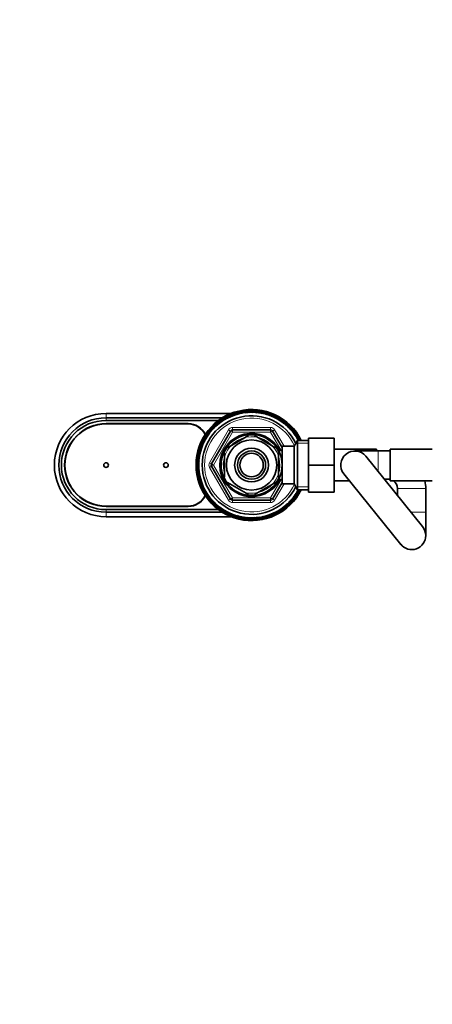
# Model space of a CAD drawing. Units: millimetres. Extents: x 0 to 1478, y 0 to 1758.
# Drawn here: x 603 to 778, y 1338 to 1758 of the extents above; entities that cross this region are included whole.
import ezdxf
from ezdxf import colors
from ezdxf.entities.mleader import LeaderData, LeaderLine
from ezdxf.math import Vec2, Vec3

# ---------------------------------------------------------------- set-up
doc = ezdxf.new("R2010")
doc.units = ezdxf.units.MM
doc.layers.add('DV2_Défaut', color=7, linetype='Continuous')
doc.layers.add('Défaut', color=7, linetype='Continuous')

# ---------------------------------------------------------------- blocks, each defined once
blk = doc.blocks.new('_DOT')
at = {"color": 0}
blk.add_line((0, 0), (-1, 0), dxfattribs=at)
at = {"color": 0, "const_width": 0.333}
blk.add_lwpolyline([(-0.1665, 0, 1), (0.1665, 0, 1)], format="xyb", close=True, dxfattribs=at)
blk = doc.blocks.new('SE1')
at = {"layer": 'DV2_Défaut', "color": 7, "linetype": 'Continuous', "lineweight": 35}
for p, q in [((639.33, 1590.11), (692.65, 1590.11)), ((693.42, 1589.8), (693.3, 1589.62)), ((694.79, 1590.25), (694.67, 1590.08)), ((696.2, 1590.62), (696.06, 1590.46)), ((697.62, 1590.9), (697.47, 1590.74)), ((699.06, 1591.09), (698.9, 1590.94)), ((700.51, 1591.18), (700.34, 1591.05)), ((701.96, 1591.19), (701.78, 1591.07)), ((703.4, 1591.1), (703.22, 1590.99)), ((704.84, 1590.93), (704.66, 1590.83)), ((706.27, 1590.66), (706.08, 1590.57)), ((707.68, 1590.31), (707.48, 1590.23)), ((709.06, 1589.87), (708.86, 1589.8)), ((639.33, 1588.21), (688.87, 1588.21)), ((639.33, 1587.11), (687.25, 1587.11)), ((639.33, 1585.76), (674.33, 1585.76)), ((639.33, 1585.61), (674.33, 1585.61)), ((687.1, 1586.29), (687.04, 1586.09)), ((688.27, 1587.15), (688.2, 1586.95)), ((689.49, 1587.93), (689.41, 1587.74)), ((690.76, 1588.64), (690.67, 1588.45)), ((692.07, 1589.26), (691.96, 1589.07)), ((710.41, 1589.34), (710.2, 1589.29)), ((711.72, 1588.73), (711.52, 1588.69)), ((713, 1588.03), (712.79, 1588.01)), ((714.23, 1587.26), (714.01, 1587.25)), ((715.4, 1586.41), (715.19, 1586.42)), ((716.52, 1585.49), (716.31, 1585.51)), ((683.02, 1582.18), (683.02, 1581.97)), ((683.94, 1583.3), (683.93, 1583.09)), ((684.3, 1568.61), (692.38, 1582.61)), ((684.93, 1584.36), (684.9, 1584.16)), ((685.99, 1585.36), (685.94, 1585.15)), ((693.25, 1583.11), (709.41, 1583.11)), ((710.28, 1582.61), (714.33, 1575.59)), ((717.59, 1584.5), (717.38, 1584.53)), ((718.58, 1583.45), (718.38, 1583.49)), ((719.51, 1582.34), (719.31, 1582.39)), ((680.1, 1577.19), (680.15, 1576.98)), ((680.71, 1578.5), (680.75, 1578.29)), ((681.41, 1579.78), (681.43, 1579.57)), ((682.18, 1581), (682.19, 1580.79)), ((691.14, 1575.51), (700.02, 1580.63)), ((700.02, 1580.63), (699.83, 1580.89)), ((702.87, 1580.89), (702.64, 1580.63)), ((702.64, 1580.63), (711.52, 1575.51)), ((720.97, 1578.61), (719.53, 1576.11)), ((720.37, 1581.17), (720.17, 1581.24)), ((721.15, 1579.95), (720.96, 1580.03)), ((720.97, 1557.61), (720.97, 1578.61)), ((725.53, 1578.61), (720.97, 1578.61)), ((721.86, 1578.68), (721.67, 1578.77)), ((725.53, 1579.61), (736.53, 1579.61)), ((725.53, 1568.11), (725.53, 1579.61)), ((736.53, 1568.11), (736.53, 1579.61)), ((678.77, 1573.05), (678.86, 1572.86)), ((679.13, 1574.45), (679.2, 1574.26)), ((679.57, 1575.84), (679.63, 1575.63)), ((689.83, 1573.23), (689.52, 1573.23)), ((689.83, 1573.23), (689.83, 1562.98)), ((691.14, 1575.51), (690.95, 1575.72)), ((711.7, 1575.73), (711.52, 1575.51)), ((712.83, 1575.11), (712.28, 1575.11)), ((712.83, 1574.17), (712.83, 1575.11)), ((714.33, 1574.26), (712.83, 1574.26)), ((712.83, 1573.23), (713.14, 1573.23)), ((712.83, 1573.23), (712.83, 1562.98)), ((714.33, 1560.11), (714.33, 1576.11)), ((719.53, 1576.11), (714.33, 1576.11)), ((719.53, 1560.11), (719.53, 1576.11)), ((754.53, 1574.86), (736.53, 1574.86)), ((755.33, 1574.11), (745.33, 1574.11)), ((754.53, 1574.86), (754.53, 1574.11)), ((760.33, 1574.11), (755.33, 1574.11)), ((760.33, 1561.36), (760.33, 1574.86)), ((778.33, 1574.86), (760.33, 1574.86)), ((678.25, 1568.73), (678.37, 1568.56)), ((678.33, 1570.18), (678.44, 1570)), ((678.51, 1571.62), (678.61, 1571.44)), ((774.2, 1541.88), (750, 1571.88)), ((678.25, 1567.28), (678.39, 1567.12)), ((678.35, 1565.84), (678.49, 1565.68)), ((692.38, 1553.61), (684.3, 1567.61)), ((725.53, 1568.11), (736.53, 1568.11)), ((725.53, 1556.61), (725.53, 1568.11)), ((736.53, 1556.61), (736.53, 1568.11)), ((678.54, 1564.4), (678.69, 1564.25)), ((678.82, 1562.97), (678.98, 1562.84)), ((679.18, 1561.57), (679.35, 1561.44)), ((689.83, 1562.98), (689.52, 1562.98)), ((691.14, 1560.71), (690.99, 1560.44)), ((691.14, 1560.71), (700.02, 1555.59)), ((702.64, 1555.59), (711.52, 1560.71)), ((714.33, 1560.62), (710.28, 1553.61)), ((711.69, 1560.47), (711.52, 1560.71)), ((712.28, 1561.11), (712.83, 1561.11)), ((712.83, 1562.98), (713.14, 1562.98)), ((712.83, 1561.11), (712.83, 1562.05)), ((712.83, 1561.96), (714.33, 1561.96)), ((736.53, 1561.36), (743.07, 1561.36)), ((740.66, 1564.34), (764.86, 1534.34)), ((757.88, 1562.11), (760.33, 1562.11)), ((760.33, 1561.36), (778.33, 1561.36)), ((679.64, 1560.19), (679.82, 1560.08)), ((680.18, 1558.85), (680.36, 1558.74)), ((680.8, 1557.54), (680.99, 1557.45)), ((681.51, 1556.27), (681.7, 1556.19)), ((714.33, 1560.11), (719.53, 1560.11)), ((719.53, 1560.11), (720.97, 1557.61)), ((720.97, 1557.61), (725.53, 1557.61)), ((721.25, 1556.44), (721.23, 1556.65)), ((725.53, 1556.61), (736.53, 1556.61)), ((763.53, 1558.11), (763.53, 1555.1)), ((775.53, 1548.11), (775.53, 1558.11)), ((682.29, 1555.05), (682.49, 1554.98)), ((683.15, 1553.88), (683.35, 1553.82)), ((684.08, 1552.76), (684.28, 1552.72)), ((709.41, 1553.11), (693.25, 1553.11)), ((700.02, 1555.59), (699.86, 1555.32)), ((702.64, 1555.59), (702.79, 1555.32)), ((717.73, 1551.85), (717.75, 1552.06)), ((718.71, 1552.91), (718.73, 1553.12)), ((719.63, 1554.03), (719.64, 1554.25)), ((720.48, 1555.21), (720.47, 1555.42)), ((674.33, 1550.61), (639.33, 1550.61)), ((674.33, 1550.46), (639.33, 1550.46)), ((687.25, 1549.11), (639.33, 1549.11)), ((688.87, 1548.01), (639.33, 1548.01)), ((685.07, 1551.71), (685.28, 1551.68)), ((686.13, 1550.72), (686.35, 1550.71)), ((687.26, 1549.8), (687.47, 1549.8)), ((688.43, 1548.96), (688.64, 1548.97)), ((689.66, 1548.18), (689.87, 1548.21)), ((711.9, 1547.58), (711.99, 1547.77)), ((713.17, 1548.28), (713.25, 1548.48)), ((714.39, 1549.07), (714.46, 1549.27)), ((715.56, 1549.92), (715.61, 1550.13)), ((716.67, 1550.85), (716.71, 1551.06)), ((775.53, 1538.11), (775.53, 1548.11)), ((692.65, 1546.11), (639.33, 1546.11)), ((690.94, 1547.49), (691.14, 1547.53)), ((692.25, 1546.88), (692.46, 1546.93)), ((693.6, 1546.35), (693.8, 1546.41)), ((694.98, 1545.91), (695.18, 1545.98)), ((696.39, 1545.55), (696.58, 1545.64)), ((697.82, 1545.29), (698, 1545.39)), ((699.25, 1545.11), (699.43, 1545.22)), ((700.7, 1545.03), (700.88, 1545.15)), ((702.15, 1545.03), (702.32, 1545.17)), ((703.6, 1545.13), (703.76, 1545.27)), ((705.04, 1545.32), (705.19, 1545.47)), ((706.46, 1545.6), (706.6, 1545.76)), ((707.87, 1545.96), (707.99, 1546.13)), ((709.24, 1546.42), (709.36, 1546.59)), ((710.59, 1546.96), (710.69, 1547.14))]:
    blk.add_line(p, q, dxfattribs=at)
at = {"layer": 'DV2_Défaut', "color": 7, "linetype": 'Continuous', "lineweight": 18}
for p, q in [((639.33, 1590.11), (639.33, 1588.21)), ((639.33, 1588.21), (639.33, 1587.11)), ((683.43, 1569.11), (691.51, 1583.11)), ((693.25, 1582.11), (685.16, 1568.11)), ((691.51, 1583.11), (692.38, 1582.61)), ((693.25, 1582.11), (692.38, 1582.61)), ((693.25, 1584.11), (709.41, 1584.11)), ((693.25, 1583.11), (693.25, 1584.11)), ((693.25, 1582.11), (693.25, 1583.11)), ((709.41, 1582.11), (693.25, 1582.11)), ((709.41, 1583.11), (709.41, 1584.11)), ((709.41, 1583.11), (709.41, 1582.11)), ((710.28, 1582.61), (709.41, 1582.11)), ((713.94, 1574.26), (709.41, 1582.11)), ((710.28, 1582.61), (711.14, 1583.11)), ((711.14, 1583.11), (715.19, 1576.11)), ((725.53, 1577.42), (720.29, 1577.42)), ((712.83, 1574.49), (712.28, 1574.49)), ((755.33, 1574.11), (755.33, 1565.27)), ((683.43, 1569.11), (684.3, 1568.61)), ((683.43, 1567.11), (684.3, 1567.61)), ((691.51, 1553.11), (683.43, 1567.11)), ((685.16, 1568.11), (684.3, 1568.61)), ((685.16, 1568.11), (684.3, 1567.61)), ((685.16, 1568.11), (693.25, 1554.11)), ((709.41, 1554.11), (713.94, 1561.96)), ((712.83, 1561.72), (712.28, 1561.72)), ((715.19, 1560.11), (711.14, 1553.11)), ((725.53, 1558.79), (720.29, 1558.79)), ((763.53, 1558.11), (775.53, 1558.11)), ((691.51, 1553.11), (692.38, 1553.61)), ((693.25, 1554.11), (692.38, 1553.61)), ((693.25, 1554.11), (709.41, 1554.11)), ((693.25, 1554.11), (693.25, 1553.11)), ((693.25, 1552.11), (693.25, 1553.11)), ((709.41, 1552.11), (693.25, 1552.11)), ((710.28, 1553.61), (709.41, 1554.11)), ((709.41, 1553.11), (709.41, 1554.11)), ((709.41, 1552.11), (709.41, 1553.11)), ((710.28, 1553.61), (711.14, 1553.11)), ((639.33, 1548.01), (639.33, 1549.11)), ((639.33, 1546.11), (639.33, 1548.01)), ((769.17, 1548.11), (775.53, 1548.11))]:
    blk.add_line(p, q, dxfattribs=at)
at = {"layer": 'DV2_Défaut', "color": 7, "linetype": 'Continuous', "lineweight": 35}
for centre, radius in [((701.33, 1568.11), 13), ((701.33, 1568.11), 10.7), ((701.33, 1568.11), 7.2), ((701.33, 1568.11), 6), ((701.33, 1568.11), 5), ((639.33, 1568.11), 1), ((664.83, 1568.11), 1)]:
    blk.add_circle(centre, radius, dxfattribs=at)
for centre, radius, start, end in [((639.33, 1568.11), 22, 90, 270), ((701.33, 1568.11), 23.65, 26.3578, 333.6422), ((701.33, 1568.11), 22.5, 27.8181, 332.1819), ((701.33, 1568.11), 23.25, 110.9928, 114.5928), ((701.29, 1568.3), 23.06, 111.0731, 112.161), ((692.16, 1563.18), 26.47, 84.5686, 89.0623), ((701.33, 1568.11), 23.25, 107.3928, 110.9928), ((692.24, 1562.9), 26.92, 83.8012, 88.3919), ((701.3, 1568.3), 23.06, 107.4731, 108.561), ((691.87, 1563.77), 26.47, 80.8554, 85.4623), ((701.33, 1568.11), 23.25, 103.7928, 107.3928), ((691.94, 1563.48), 26.92, 80.2954, 84.7919), ((701.32, 1568.3), 23.06, 103.8731, 104.961), ((691.61, 1564.37), 26.47, 77.6615, 81.8623), ((701.33, 1568.11), 23.25, 100.1928, 103.7928), ((691.66, 1564.08), 26.92, 76.959, 81.1919), ((701.33, 1568.3), 23.06, 100.2731, 101.361), ((691.4, 1564.99), 26.47, 73.692, 78.2623), ((701.33, 1568.11), 23.25, 96.5928, 100.1928), ((691.43, 1564.7), 26.92, 72.9709, 77.5919), ((701.34, 1568.3), 23.06, 96.6731, 97.761), ((691.22, 1565.62), 26.47, 70.1333, 74.6623), ((701.33, 1568.11), 23.25, 92.9928, 96.5928), ((691.24, 1565.32), 26.92, 69.577, 73.9919), ((701.35, 1568.3), 23.06, 93.0731, 94.161), ((691.09, 1566.26), 26.47, 66.9158, 71.0623), ((701.33, 1568.11), 23.25, 89.3928, 92.9928), ((691.08, 1565.96), 26.92, 66.0084, 70.3919), ((690.99, 1566.91), 26.47, 62.8478, 67.4623), ((701.36, 1568.3), 23.06, 89.4731, 90.561), ((701.33, 1568.11), 23.25, 85.7928, 89.3928), ((690.97, 1566.61), 26.92, 62.1677, 66.7919), ((690.94, 1567.56), 26.47, 59.4083, 63.8623), ((701.38, 1568.3), 23.06, 85.8731, 86.961), ((701.33, 1568.11), 23.25, 82.1928, 85.7928), ((690.89, 1567.27), 26.92, 58.8753, 63.1919), ((690.92, 1568.21), 26.47, 55.9424, 60.2623), ((701.39, 1568.29), 23.06, 82.2731, 83.361), ((701.33, 1568.11), 23.25, 78.5928, 82.1928), ((690.86, 1567.92), 26.92, 55.098, 59.5919), ((690.95, 1568.86), 26.47, 52.0326, 56.6623), ((701.4, 1568.29), 23.06, 78.6731, 79.761), ((701.33, 1568.11), 23.25, 74.9928, 78.5928), ((690.87, 1568.58), 26.92, 51.3889, 55.9919), ((691.02, 1569.51), 26.47, 48.7011, 53.0623), ((701.41, 1568.28), 23.06, 75.0731, 76.161), ((701.33, 1568.11), 23.25, 71.3928, 74.9928), ((690.92, 1569.24), 26.92, 48.189, 52.3919), ((691.13, 1570.16), 26.47, 45.0124, 49.4623), ((701.42, 1568.28), 23.06, 71.4731, 72.561), ((701.33, 1568.11), 23.25, 67.7928, 71.3928), ((691.01, 1569.89), 26.92, 44.2233, 48.7919), ((691.27, 1570.8), 26.47, 41.2434, 45.8623), ((701.43, 1568.27), 23.06, 67.8731, 68.961), ((701.33, 1568.11), 23.25, 64.1928, 67.7928), ((691.14, 1570.53), 26.92, 40.6659, 45.1919), ((639.33, 1568.11), 20.1, 90, 270), ((639.33, 1568.11), 19, 90, 270), ((639.33, 1568.11), 17.65, 90, 270), ((639.33, 1568.11), 17.5, 90, 270), ((674.33, 1577.61), 8.15, 26.2286, 90), ((674.33, 1577.61), 8, 25.5977, 90), ((701.33, 1568.11), 21, 25.9387, 334.0613), ((694.62, 1560.16), 26.47, 106.4357, 110.6623), ((701.33, 1568.11), 23.25, 128.9928, 132.5928), ((694.8, 1559.92), 26.92, 105.5564, 109.9919), ((694.13, 1560.59), 26.47, 102.4379, 107.0623), ((701.23, 1568.28), 23.06, 129.0731, 130.161), ((701.33, 1568.11), 23.25, 125.3928, 128.9928), ((694.3, 1560.35), 26.92, 101.7739, 106.3919), ((693.67, 1561.06), 26.47, 99.046, 103.4623), ((701.24, 1568.28), 23.06, 125.4731, 126.561), ((701.33, 1568.11), 23.25, 121.7928, 125.3928), ((693.82, 1560.81), 26.92, 98.5223, 102.7919), ((693.24, 1561.55), 26.47, 95.4816, 99.8623), ((701.26, 1568.29), 23.06, 121.8731, 122.961), ((701.33, 1568.11), 23.25, 118.1928, 121.7928), ((693.38, 1561.29), 26.92, 94.6619, 99.1919), ((701.27, 1568.29), 23.06, 118.2731, 119.361), ((692.85, 1562.07), 26.47, 91.6342, 96.2623), ((701.33, 1568.11), 23.25, 114.5928, 118.1928), ((692.97, 1561.8), 26.92, 91.0049, 95.5919), ((701.28, 1568.3), 23.06, 114.6731, 115.761), ((692.49, 1562.62), 26.47, 88.3459, 92.6623), ((692.59, 1562.34), 26.92, 87.8378, 91.9919), ((691.46, 1571.42), 26.47, 38.0101, 42.2623), ((701.44, 1568.27), 23.06, 64.2731, 65.361), ((701.33, 1568.11), 23.25, 60.5928, 64.1928), ((691.32, 1571.17), 26.92, 37.4372, 41.5919), ((691.69, 1572.04), 26.47, 34.1207, 38.6623), ((701.45, 1568.26), 23.06, 60.6731, 61.761), ((701.33, 1568.11), 23.25, 56.9928, 60.5928), ((691.53, 1571.79), 26.92, 33.3804, 37.9919), ((691.96, 1572.63), 26.47, 30.5069, 35.0623), ((701.46, 1568.25), 23.06, 57.0731, 58.161), ((701.33, 1568.11), 23.25, 53.3928, 56.9928), ((691.78, 1572.4), 26.92, 29.9398, 34.3919), ((692.26, 1573.21), 26.47, 27.2889, 31.4623), ((701.47, 1568.24), 23.06, 53.4731, 54.561), ((701.33, 1568.11), 23.25, 49.7928, 53.3928), ((692.07, 1572.99), 26.92, 26.4678, 30.7919), ((692.6, 1573.77), 26.47, 23.263, 27.8623), ((701.48, 1568.23), 23.06, 49.8731, 50.961), ((701.33, 1568.11), 23.25, 46.1928, 49.7928), ((692.39, 1573.56), 26.92, 22.5659, 27.1919), ((696.8, 1558.74), 26.47, 120.499, 125.0623), ((701.33, 1568.11), 23.25, 143.3928, 146.9928), ((697.04, 1558.56), 26.92, 119.9282, 124.3919), ((696.23, 1559.04), 26.47, 117.3156, 121.4623), ((701.2, 1568.25), 23.06, 143.4731, 144.561), ((701.33, 1568.11), 23.25, 139.7928, 143.3928), ((696.45, 1558.84), 26.92, 116.4891, 120.7919), ((695.67, 1559.38), 26.47, 113.2693, 117.8623), ((701.2, 1568.26), 23.06, 139.8731, 140.961), ((701.33, 1568.11), 23.25, 136.1928, 139.7928), ((695.88, 1559.17), 26.92, 112.5664, 117.1919), ((695.13, 1559.75), 26.47, 109.7632, 114.2623), ((701.21, 1568.26), 23.06, 136.2731, 137.361), ((701.33, 1568.11), 23.25, 132.5928, 136.1928), ((695.33, 1559.53), 26.92, 109.2172, 113.5919), ((701.22, 1568.27), 23.06, 132.6731, 133.761), ((701.33, 1568.11), 13.5, 27.1007, 332.8993), ((693.25, 1582.11), 1, 90, 150), ((709.41, 1582.11), 1, 30, 90), ((692.97, 1574.31), 26.47, 19.7739, 24.2623), ((701.48, 1568.22), 23.06, 46.2731, 47.361), ((701.33, 1568.11), 23.25, 42.5928, 46.1928), ((692.75, 1574.11), 26.92, 19.2312, 23.5919), ((693.38, 1574.82), 26.47, 16.4112, 20.6623), ((701.49, 1568.21), 23.06, 42.6731, 43.761), ((701.33, 1568.11), 23.25, 38.9928, 42.5928), ((693.14, 1574.64), 26.92, 15.5407, 19.9919), ((693.81, 1575.31), 26.47, 12.4358, 17.0623), ((701.5, 1568.2), 23.06, 39.0731, 40.161), ((701.33, 1568.11), 23.25, 35.3928, 38.9928), ((693.57, 1575.14), 26.92, 11.777, 16.3919), ((694.28, 1575.77), 26.47, 9.0592, 13.4623), ((701.5, 1568.19), 23.06, 35.4731, 36.561), ((701.33, 1568.11), 23.25, 31.7928, 35.3928), ((694.03, 1575.61), 26.92, 8.5385, 12.7919), ((699.55, 1557.79), 26.92, 134.2319, 138.7919), ((698.64, 1558.05), 26.47, 131.2404, 135.8623), ((698.91, 1557.92), 26.92, 130.6569, 135.1919), ((701.33, 1568.11), 23.25, 154.1928, 157.7928), ((698.02, 1558.24), 26.47, 127.9937, 132.2623), ((701.17, 1568.22), 23.06, 154.2731, 155.361), ((701.33, 1568.11), 23.25, 150.5928, 154.1928), ((698.27, 1558.09), 26.92, 127.4247, 131.5919), ((697.4, 1558.47), 26.47, 124.1316, 128.6623), ((701.18, 1568.23), 23.06, 150.6731, 151.761), ((697.65, 1558.31), 26.92, 123.3847, 127.9919), ((701.33, 1568.11), 23.25, 146.9928, 150.5928), ((701.19, 1568.24), 23.06, 147.0731, 148.161), ((701.33, 1568.11), 12.87, 90, 96.6577), ((701.33, 1568.11), 12.87, 83.1271, 90), ((694.78, 1576.19), 26.47, 5.4632, 9.8623), ((701.51, 1568.18), 23.06, 31.8731, 32.961), ((701.33, 1568.11), 23.25, 28.1928, 31.7928), ((694.51, 1576.06), 26.92, 5.4402, 9.1919), ((695.3, 1576.59), 26.47, 4.3819, 6.2623), ((701.51, 1568.17), 23.06, 28.2731, 29.361), ((701.33, 1568.11), 23.25, 26.8472, 28.1928), ((695.03, 1576.47), 26.92, 4.5587, 5.5919), ((701.51, 1557.64), 26.92, 145.1114, 149.5919), ((700.57, 1557.73), 26.47, 142.0331, 146.6623), ((700.86, 1557.65), 26.92, 141.3845, 145.9919), ((701.33, 1568.11), 23.25, 164.9928, 168.5928), ((699.92, 1557.8), 26.47, 138.6869, 143.0623), ((701.15, 1568.19), 23.06, 165.0731, 166.161), ((700.2, 1557.7), 26.92, 138.172, 142.3919), ((701.33, 1568.11), 23.25, 161.3928, 164.9928), ((699.28, 1557.9), 26.47, 135.0284, 139.4623), ((701.16, 1568.2), 23.06, 161.4731, 162.561), ((701.33, 1568.11), 23.25, 157.7928, 161.3928), ((701.16, 1568.21), 23.06, 157.8731, 158.961), ((701.33, 1568.11), 12.87, 143.7929, 156.5363), ((701.33, 1568.11), 12.87, 23.458, 36.2723), ((745.33, 1568.11), 6, 38.892, 218.892), ((702.83, 1557.74), 26.92, 152.1666, 156.7919), ((702.53, 1557.77), 26.47, 152.8523, 157.4623), ((701.33, 1568.11), 23.25, 175.7928, 179.3928), ((701.88, 1557.71), 26.47, 149.3965, 153.8623), ((701.14, 1568.15), 23.06, 175.8731, 176.961), ((703.47, 1557.86), 26.92, 156.0272, 160.3919), ((702.17, 1557.67), 26.92, 148.8604, 153.1919), ((701.33, 1568.11), 23.25, 172.1928, 175.7928), ((701.23, 1557.7), 26.47, 145.9643, 150.2623), ((701.14, 1568.17), 23.06, 172.2731, 173.361), ((701.33, 1568.11), 23.25, 168.5928, 172.1928), ((701.15, 1568.18), 23.06, 168.6731, 169.761), ((701.33, 1568.11), 23.25, 179.3928, 182.9928), ((701.14, 1568.14), 23.06, 179.4731, 180.561), ((701.33, 1568.11), 23.25, 182.9928, 186.5928), ((701.14, 1568.13), 23.06, 183.0731, 184.161), ((703.18, 1557.87), 26.47, 156.9151, 161.0623), ((704.11, 1558.01), 26.92, 159.6169, 163.9919), ((701.33, 1568.11), 23.25, 186.5928, 190.1928), ((701.14, 1568.12), 23.06, 186.6731, 187.761), ((703.82, 1558), 26.47, 160.163, 164.6623), ((704.74, 1558.21), 26.92, 162.9664, 167.5919), ((704.45, 1558.18), 26.47, 163.6694, 168.2623), ((705.36, 1558.44), 26.92, 166.8896, 171.1919), ((685.16, 1568.11), 1, 150, 210), ((701.33, 1568.11), 23.25, 190.1928, 193.7928), ((701.14, 1568.11), 23.06, 190.2731, 191.361), ((701.33, 1568.11), 23.25, 193.7928, 197.3928), ((701.14, 1568.09), 23.06, 193.8731, 194.961), ((705.06, 1558.39), 26.47, 167.7152, 171.8623), ((705.95, 1558.71), 26.92, 170.328, 174.7919), ((701.33, 1568.11), 23.25, 197.3928, 200.9928), ((701.14, 1568.08), 23.06, 197.4731, 198.561), ((705.67, 1558.65), 26.47, 170.8989, 175.4623), ((706.54, 1559.02), 26.92, 173.7848, 178.3919), ((706.25, 1558.94), 26.47, 174.5318, 179.0623), ((707.1, 1559.37), 26.92, 177.8243, 181.9919), ((701.33, 1568.11), 12.87, 203.4666, 216.5432), ((701.33, 1568.11), 12.87, 323.6164, 336.5402), ((759.53, 1558.11), 4, 78.463, 90), ((759.53, 1558.11), 4, 0, 54.3409), ((759.53, 1558.11), 16, 0, 11.7198), ((701.33, 1568.11), 23.25, 200.9928, 204.5928), ((701.14, 1568.07), 23.06, 201.0731, 202.161), ((701.33, 1568.11), 23.25, 204.5928, 208.1928), ((701.14, 1568.06), 23.06, 204.6731, 205.761), ((706.82, 1559.27), 26.47, 178.3933, 182.6623), ((707.63, 1559.75), 26.92, 181.0567, 185.5919), ((701.33, 1568.11), 23.25, 208.1928, 211.7928), ((701.15, 1568.05), 23.06, 208.2731, 209.361), ((707.36, 1559.63), 26.47, 181.6403, 186.2623), ((708.15, 1560.16), 26.92, 184.6321, 189.1919), ((707.88, 1560.02), 26.47, 185.4288, 189.8623), ((708.63, 1560.6), 26.92, 188.5716, 192.7919), ((708.38, 1560.45), 26.47, 189.0866, 193.4623), ((705.01, 1577.91), 26.92, 303.3767, 307.9919), ((705.26, 1577.75), 26.47, 304.1105, 308.6623), ((704.39, 1578.12), 26.92, 307.4104, 310.3633), ((701.33, 1568.11), 23.25, 326.9928, 330.5928), ((704.64, 1577.97), 26.47, 308.0268, 309.6891), ((701.33, 1568.11), 23.25, 330.5928, 333.1528), ((701.48, 1567.99), 23.06, 330.6731, 331.761), ((674.33, 1558.61), 8, 270, 334.4023), ((674.33, 1558.61), 8.15, 270, 333.7714), ((701.33, 1568.11), 23.25, 211.7928, 215.3928), ((701.15, 1568.03), 23.06, 211.8731, 212.961), ((701.33, 1568.11), 23.25, 215.3928, 218.9928), ((701.15, 1568.02), 23.06, 215.4731, 216.561), ((709.09, 1561.08), 26.92, 191.7844, 196.3919), ((708.85, 1560.91), 26.47, 192.4331, 197.0623), ((701.33, 1568.11), 23.25, 218.9928, 222.5928), ((701.16, 1568.01), 23.06, 219.0731, 220.161), ((709.51, 1561.58), 26.92, 195.5117, 199.9919), ((709.28, 1561.39), 26.47, 196.3647, 200.6623), ((701.33, 1568.11), 23.25, 222.5928, 226.1928), ((701.17, 1568), 23.06, 222.6731, 223.761), ((709.91, 1562.1), 26.92, 199.2601, 203.5919), ((709.69, 1561.91), 26.47, 199.7963, 204.2623), ((710.27, 1562.65), 26.92, 202.5666, 207.1919), ((710.06, 1562.44), 26.47, 203.2524, 207.8623), ((693.25, 1554.11), 1, 210, 270), ((701.33, 1568.11), 12.87, 263.5023, 276.5032), ((709.41, 1554.11), 1, 270, 330), ((707.33, 1576.69), 26.92, 289.2455, 293.5919), ((707.53, 1576.47), 26.47, 289.7849, 294.2623), ((701.33, 1568.11), 23.25, 312.5928, 316.1928), ((706.78, 1577.05), 26.92, 292.566, 297.1919), ((706.99, 1576.84), 26.47, 293.2574, 297.8623), ((701.33, 1568.11), 23.25, 316.1928, 319.7928), ((701.44, 1567.95), 23.06, 316.2731, 317.361), ((706.21, 1577.37), 26.92, 296.4473, 300.7919), ((706.43, 1577.18), 26.47, 297.2795, 301.4623), ((705.62, 1577.66), 26.92, 299.9518, 304.3919), ((701.33, 1568.11), 23.25, 319.7928, 323.3928), ((701.45, 1567.96), 23.06, 319.8731, 320.961), ((705.85, 1577.48), 26.47, 300.5152, 305.0623), ((701.33, 1568.11), 23.25, 323.3928, 326.9928), ((701.46, 1567.97), 23.06, 323.4731, 324.561), ((701.47, 1567.98), 23.06, 327.0731, 328.161), ((701.33, 1568.11), 23.25, 226.1928, 229.7928), ((701.17, 1567.99), 23.06, 226.2731, 227.361), ((701.33, 1568.11), 23.25, 229.7928, 233.3928), ((701.18, 1567.98), 23.06, 229.8731, 230.961), ((710.59, 1563.23), 26.92, 206.4276, 210.7919), ((710.4, 1563), 26.47, 207.2974, 211.4623), ((701.33, 1568.11), 23.25, 233.3928, 236.9928), ((701.19, 1567.97), 23.06, 233.4731, 234.561), ((710.88, 1563.82), 26.92, 209.9641, 214.3919), ((710.7, 1563.58), 26.47, 210.524, 215.0623), ((711.13, 1564.43), 26.92, 213.3735, 217.9919), ((701.33, 1568.11), 23.25, 236.9928, 240.5928), ((701.2, 1567.97), 23.06, 237.0731, 238.161), ((710.97, 1564.18), 26.47, 214.101, 218.6623), ((701.33, 1568.11), 23.25, 240.5928, 244.1928), ((701.21, 1567.96), 23.06, 240.6731, 241.761), ((711.34, 1565.05), 26.92, 217.3845, 221.5919), ((711.2, 1564.79), 26.47, 218.0438, 222.2623), ((711.52, 1565.68), 26.92, 220.685, 225.1919), ((711.38, 1565.42), 26.47, 221.2509, 225.8623), ((709.81, 1574.14), 26.47, 271.6378, 276.2623), ((709.28, 1574.92), 26.92, 274.6414, 279.1919), ((709.41, 1574.66), 26.47, 275.4456, 279.8623), ((701.33, 1568.11), 23.25, 298.1928, 301.7928), ((701.39, 1567.92), 23.06, 298.2731, 299.361), ((708.83, 1575.41), 26.92, 278.5549, 282.7919), ((708.99, 1575.16), 26.47, 279.0727, 283.4623), ((701.33, 1568.11), 23.25, 301.7928, 305.3928), ((701.4, 1567.93), 23.06, 301.8731, 302.961), ((708.36, 1575.87), 26.92, 281.7804, 286.3919), ((708.53, 1575.62), 26.47, 282.4342, 287.0623), ((701.33, 1568.11), 23.25, 305.3928, 308.9928), ((701.41, 1567.93), 23.06, 305.4731, 306.561), ((707.86, 1576.29), 26.92, 285.5259, 289.9919), ((708.04, 1576.06), 26.47, 286.3875, 290.6623), ((701.33, 1568.11), 23.25, 308.9928, 312.5928), ((701.42, 1567.94), 23.06, 309.0731, 310.161), ((701.43, 1567.95), 23.06, 312.6731, 313.761), ((701.33, 1568.11), 23.25, 244.1928, 247.7928), ((701.22, 1567.95), 23.06, 244.2731, 245.361), ((711.65, 1566.33), 26.92, 224.2081, 228.7919), ((701.33, 1568.11), 23.25, 247.7928, 251.3928), ((701.23, 1567.94), 23.06, 247.8731, 248.961), ((711.53, 1566.06), 26.47, 224.9827, 229.4623), ((711.74, 1566.98), 26.92, 228.2239, 232.3919), ((701.33, 1568.11), 23.25, 251.3928, 254.9928), ((701.24, 1567.94), 23.06, 251.4731, 252.561), ((711.64, 1566.7), 26.47, 228.7304, 233.0623), ((711.79, 1567.64), 26.92, 231.399, 235.9919), ((701.33, 1568.11), 23.25, 254.9928, 258.5928), ((701.25, 1567.93), 23.06, 255.0731, 256.161), ((711.71, 1567.35), 26.47, 232.0331, 236.6623), ((711.8, 1568.29), 26.92, 235.0734, 239.5919), ((701.33, 1568.11), 23.25, 258.5928, 262.1928), ((701.26, 1567.93), 23.06, 258.6731, 259.761), ((711.74, 1568), 26.47, 235.9013, 240.2623), ((711.77, 1568.95), 26.92, 238.9061, 243.1919), ((701.33, 1568.11), 23.25, 262.1928, 265.7928), ((701.27, 1567.92), 23.06, 262.2731, 263.361), ((711.72, 1568.66), 26.47, 239.4329, 243.8623), ((711.69, 1569.6), 26.92, 242.1713, 246.7919), ((711.67, 1569.31), 26.47, 242.8407, 247.4623), ((701.33, 1568.11), 23.25, 265.7928, 269.3928), ((701.28, 1567.92), 23.06, 265.8731, 266.961), ((711.58, 1570.25), 26.92, 245.9732, 250.3919), ((701.33, 1568.11), 23.25, 269.3928, 272.9928), ((701.3, 1567.92), 23.06, 269.4731, 270.561), ((711.57, 1569.96), 26.47, 246.8618, 251.0623), ((711.42, 1570.89), 26.92, 249.6033, 253.9919), ((711.44, 1570.6), 26.47, 250.1527, 254.6623), ((701.33, 1568.11), 23.25, 272.9928, 276.5928), ((701.31, 1567.92), 23.06, 273.0731, 274.161), ((711.23, 1571.52), 26.92, 252.9673, 257.5919), ((711.26, 1571.23), 26.47, 253.6763, 258.2623), ((701.33, 1568.11), 23.25, 276.5928, 280.1928), ((701.32, 1567.91), 23.06, 276.6731, 277.761), ((711, 1572.13), 26.92, 256.9118, 261.1919), ((711.04, 1571.84), 26.47, 257.697, 261.8623), ((701.33, 1568.11), 23.25, 280.1928, 283.7928), ((701.33, 1567.91), 23.06, 280.2731, 281.361), ((710.72, 1572.73), 26.92, 260.3168, 264.7919), ((710.79, 1572.45), 26.47, 260.8914, 265.4623), ((701.33, 1568.11), 23.25, 283.7928, 287.3928), ((701.34, 1567.91), 23.06, 283.8731, 284.961), ((710.41, 1573.31), 26.92, 263.7897, 268.3919), ((710.5, 1573.03), 26.47, 264.5434, 269.0623), ((701.33, 1568.11), 23.25, 287.3928, 290.9928), ((701.36, 1567.92), 23.06, 287.4731, 288.561), ((710.07, 1573.87), 26.92, 267.8067, 271.9919), ((710.17, 1573.6), 26.47, 268.3772, 272.6623), ((701.33, 1568.11), 23.25, 290.9928, 294.5928), ((701.37, 1567.92), 23.06, 291.0731, 292.161), ((709.69, 1574.41), 26.92, 271.0481, 275.5919), ((701.33, 1568.11), 23.25, 294.5928, 298.1928), ((701.38, 1567.92), 23.06, 294.6731, 295.761), ((769.53, 1538.11), 6, 0, 38.892), ((769.53, 1538.11), 6, 0, 38.892), ((769.53, 1538.11), 6, 218.892, 0), ((769.53, 1538.11), 6, 218.892, 0)]:
    blk.add_arc(centre, radius, start, end, dxfattribs=at)
at = {"layer": 'DV2_Défaut', "color": 7, "linetype": 'Continuous', "lineweight": 18}
for centre, radius, start, end in [((701.33, 1568.11), 20, 23.9789, 336.0211), ((693.25, 1582.11), 2, 90, 150), ((709.41, 1582.11), 2, 30, 90), ((701.33, 1568.11), 12.06, 255, 195), ((685.16, 1568.11), 2, 150, 210), ((693.25, 1554.11), 2, 210, 270), ((709.41, 1554.11), 2, 270, 330)]:
    blk.add_arc(centre, radius, start, end, dxfattribs=at)

msp = doc.modelspace()

# ---------------------------------------------------------------- block references
at = {"layer": 'Défaut'}
msp.add_blockref('SE1', (0, 0), dxfattribs=at)

# ---------------------------------------------------------------- leaders
at = {"layer": 'Défaut', "color": 7, "linetype": 'Continuous', "lineweight": 18}
ml = msp.add_multileader_mtext('Standard', dxfattribs=at)
ml.set_content('{\\pxsm0.9;\\fSolid Edge ISO|b1||i0||c0|p34;\\W1.;07/09/2020\\P}', color=256)
ml.set_leader_properties()
ml.set_arrow_properties(name='DOT')
ml.build(insert=Vec2(0, 0))
ml.multileader.update_dxf_attribs({"leader_type": 0, "dogleg_length": 0, "arrow_head_size": 12})
ctx = ml.context
ctx.base_point, ctx.char_height, ctx.arrow_head_size, ctx.landing_gap_size = Vec3(1390.41, 1750.71), 12, 12, 4.2
notes = []
notes.append((ctx, [(0, (0, 0, 0), (0, 0), (1, 0), 1, [])]))
ctx.mtext.insert = Vec3(1392.41, 1756.83)
for ctx, leaders in notes:
    for number, flags, end, landing, length, lines in leaders:
        leader = LeaderData()
        leader.index, (leader.has_last_leader_line, leader.has_dogleg_vector, leader.attachment_direction) = number, flags
        leader.last_leader_point, leader.dogleg_vector, leader.dogleg_length = Vec3(end), Vec3(landing), length
        for number, points, colour, breaks in lines:
            line = LeaderLine()
            line.index, line.vertices, line.color, line.breaks = number, Vec3.list(points), colors.encode_raw_color(colour), breaks
            leader.lines.append(line)
        ctx.leaders.append(leader)

doc.saveas('drawing.dxf')
